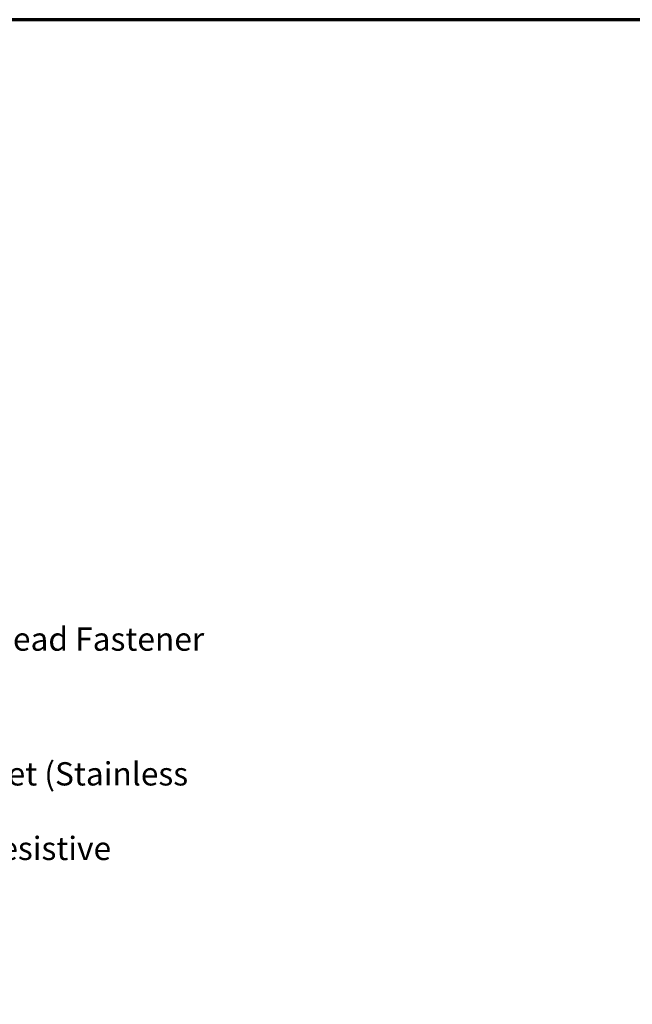
# Model space of a CAD drawing. Units: inches. Extents: x 0.6 to 33.4, y 0.6 to 21.4.
# Drawn here: x 12.9 to 19.2, y 11.2 to 21.4 of the extents above; entities that cross this region are included whole.
import ezdxf

# ---------------------------------------------------------------- set-up
doc = ezdxf.new("R2010")
doc.units = ezdxf.units.IN
doc.header["$LTSCALE"] = 2
doc.header["$MEASUREMENT"] = 0
doc.layers.add('Border (ANSI)', color=7, linetype='Continuous', lineweight=70)
doc.layers.add('Symbol (ANSI)', color=7, linetype='Continuous', lineweight=25)
doc.styles.add('Note Text (ANSI)', font='tahoma.ttf')
doc.dimstyles.new('Default (ANSI)$7', dxfattribs={"dimscale": 2, "dimtxt": 0.12, "dimasz": 0.098425, "dimexe": 0.125, "dimexo": 0.0625, "dimgap": 0.031496, "dimtad": 0, "dimtih": 1, "dimtoh": 1, "dimrnd": 1e-08, "dimzin": 4, "dimdsep": 46, "dimtxsty": 'Note Text (ANSI)', "dimcen": 0.09, "dimdle": 0.393701, "dimclrd": 256, "dimclre": 256, "dimclrt": 256, "dimadec": 0, "dimazin": 1, "dimtfac": 1, "dimtofl": 0, "dimtmove": 0, "dimatfit": 3, "dimfxl": 1, "dimtolj": 1, "dimtzin": 4, "dimlwd": -1, "dimlwe": -1, "dimarcsym": 0})

# ---------------------------------------------------------------- blocks, each defined once
blk = doc.blocks.new('Borders ATAS A Border')
at = {"layer": 'Border (ANSI)'}
blk.add_line((16.7, 10.7), (0.3, 10.7), dxfattribs=at)

msp = doc.modelspace()

# ---------------------------------------------------------------- block references
at = {"xscale": 2, "yscale": 2, "zscale": 2}
msp.add_blockref('Borders ATAS A Border', (0, 0), dxfattribs=at)

# ---------------------------------------------------------------- texts
at = {"layer": 'Symbol (ANSI)', "char_height": 0.24, "attachment_point": 1, "style": 'Note Text (ANSI)'}
for s, insert, width in [('{#10 x 1" Wafer Head Fastener }', (10.36639, 15.13165), 4.5691411), ('{Painted Pop Rivet (Stainless Steel)}', (10.36196, 13.74178), 5.0065476), ('{Water and Air Resistive Barrier }', (10.36492, 12.97288), 4.5679742)]:
    msp.add_mtext(s, dxfattribs=dict(at, insert=insert, width=width))

# ---------------------------------------------------------------- leaders
at = {"layer": 'Symbol (ANSI)', "annotation_type": 0, "has_hookline": 1, "hookline_direction": 0}
for points, text_width in [([(7.54767, 16.62483), (10.31315, 17.32997)], 3.44236), ([(7.77797, 14.37083), (10.30339, 15.01165)], 4.44282), ([(8.65597, 13.2174), (10.29897, 13.62178)], 4.9657), ([(7.60397, 12.16584), (10.30192, 12.85288)], 4.45958), ([(7.56197, 11.24479), (10.30095, 11.94283)], 2.86872)]:
    msp.add_leader(points, dimstyle='Default (ANSI)$7', override={"dimtad": 0}, dxfattribs=dict(at, text_width=text_width))

doc.saveas('drawing.dxf')
